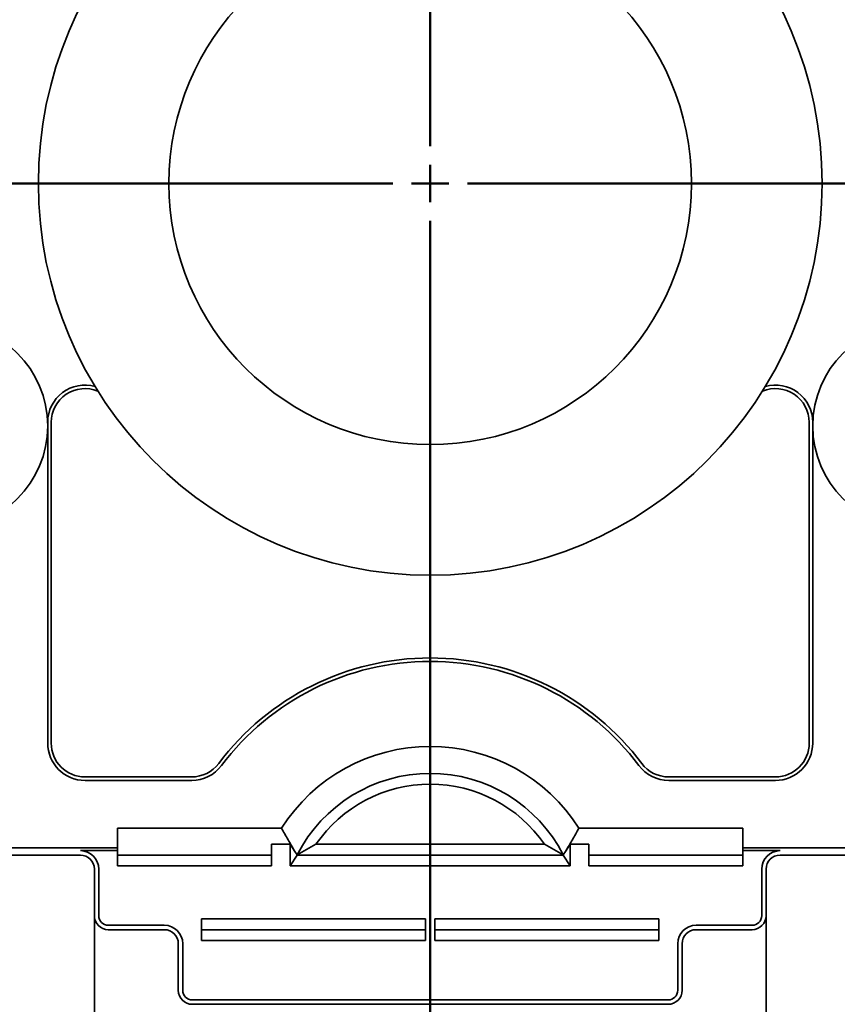
# Model space of a CAD drawing. Units: inches. Extents: x 0.2 to 8.4, y 0.1 to 10.9.
# Drawn here: x 2.9 to 3.4, y 4.2 to 4.9 of the extents above; entities that cross this region are included whole.
import ezdxf

# ---------------------------------------------------------------- set-up
doc = ezdxf.new("R2010")
doc.units = ezdxf.units.IN
doc.header["$MEASUREMENT"] = 0
doc.layers.add('WALL', color=7, linetype='Continuous', lineweight=50)
doc.styles.add('SLDTEXTSTYLE0', font='TXT', dxfattribs={"width": 0.605})
doc.dimstyles.new('SLDDIMSTYLE0', dxfattribs={"dimtxt": 0.101115, "dimasz": 0.1, "dimexe": 0, "dimexo": 0.0625, "dimgap": 0.025279, "dimtad": 0, "dimtih": 1, "dimtoh": 1, "dimdec": 6, "dimlfac": 10, "dimrnd": 1e-09, "dimzin": 12, "dimdsep": 46, "dimlunit": 5, "dimtxsty": 'SLDTEXTSTYLE0', "dimsah": 1, "dimcen": 0.09, "dimadec": 0, "dimazin": 3, "dimtfac": 1, "dimtdec": 3, "dimtofl": 0, "dimtmove": 0, "dimatfit": 3, "dimfxl": 0, "dimfrac": 2, "dimtolj": 1, "dimtzin": 12, "dimarcsym": 0})
doc.dimstyles.new('SLDDIMSTYLE1', dxfattribs={"dimtxt": 0.101115, "dimasz": 0.1, "dimexe": 0, "dimexo": 0.0625, "dimgap": 0.025279, "dimtad": 0, "dimtih": 1, "dimtoh": 1, "dimdec": 1, "dimlfac": 10, "dimrnd": 1e-09, "dimzin": 12, "dimdsep": 46, "dimlunit": 5, "dimtxsty": 'SLDTEXTSTYLE0', "dimsah": 1, "dimcen": 0.09, "dimadec": 0, "dimazin": 3, "dimtfac": 1, "dimtdec": 3, "dimtofl": 0, "dimtmove": 0, "dimatfit": 3, "dimfxl": 0, "dimfrac": 2, "dimtolj": 1, "dimtzin": 12, "dimarcsym": 0})

# ---------------------------------------------------------------- blocks, each defined once
blk = doc.blocks.new('_D_2')
at = {"layer": 'WALL'}
for p, q in [((2.16369, 4.7687), (0.88891, 4.7687)), ((1.01391, 4.7687), (1.01391, 4.19899)), ((1.01391, 3.3187), (1.01391, 3.88842)), ((2.84688, 3.3187), (0.88891, 3.3187))]:
    blk.add_line(p, q, dxfattribs=at)
for points in [[(1.01391, 4.7687), (0.99891, 4.6687), (1.02891, 4.6687)], [(1.01391, 3.3187), (1.02891, 3.4187), (0.99891, 3.4187)]]:
    blk.add_solid(points, dxfattribs=at)
at = {"layer": 'WALL', "char_height": 0.1041667, "attachment_point": 1, "style": 'SLDTEXTSTYLE0'}
for s, insert in [('14 [356] MIN', (0.61654, 4.17798)), ('18 1/4 [464] MAX', (0.47765, 4.0227))]:
    blk.add_mtext(s, dxfattribs=dict(at, insert=insert))
blk = doc.blocks.new('_D_4')
at = {"layer": 'WALL'}
for p, q in [((2.38793, 4.1562), (2.38793, 3.50024)), ((1.91637, 3.62524), (1.88165, 3.62524)), ((1.88165, 3.62524), (1.88165, 3.46995)), ((2.14785, 3.62524), (2.18257, 3.62524)), ((2.18257, 3.62524), (2.18257, 3.46995)), ((2.38793, 3.62524), (2.27902, 3.62524)), ((3.13438, 3.62524), (2.38793, 3.62524)), ((1.88165, 3.46995), (1.91637, 3.46995)), ((2.18257, 3.46995), (2.14785, 3.46995))]:
    blk.add_line(p, q, dxfattribs=at)
for points in [[(2.38793, 3.62524), (2.48793, 3.61024), (2.48793, 3.64024)], [(3.13438, 3.62524), (3.03438, 3.64024), (3.03438, 3.61024)]]:
    blk.add_solid(points, dxfattribs=at)
at = {"layer": 'WALL', "char_height": 0.104167, "attachment_point": 1, "style": 'SLDTEXTSTYLE0'}
for s, insert in [('7 1/2', (1.87779, 3.78267)), ('190', (1.91637, 3.60423))]:
    blk.add_mtext(s, dxfattribs=dict(at, insert=insert))
blk = doc.blocks.new('_D_5')
at = {"layer": 'WALL'}
for p, q in [((3.88083, 4.1562), (3.88083, 3.50024)), ((3.13438, 3.62524), (3.88083, 3.62524)), ((3.88083, 3.62524), (3.94402, 3.62524)), ((4.07519, 3.62524), (4.04047, 3.62524)), ((4.04047, 3.62524), (4.04047, 3.46995)), ((4.30667, 3.62524), (4.34139, 3.62524)), ((4.34139, 3.62524), (4.34139, 3.46995)), ((4.04047, 3.46995), (4.07519, 3.46995)), ((4.34139, 3.46995), (4.30667, 3.46995))]:
    blk.add_line(p, q, dxfattribs=at)
for points in [[(3.13438, 3.62524), (3.23438, 3.61024), (3.23438, 3.64024)], [(3.88083, 3.62524), (3.78083, 3.64024), (3.78083, 3.61024)]]:
    blk.add_solid(points, dxfattribs=at)
at = {"layer": 'WALL', "char_height": 0.104167, "attachment_point": 1, "style": 'SLDTEXTSTYLE0'}
for s, insert in [('7 1/2', (4.03661, 3.78267)), ('190', (4.07519, 3.60423))]:
    blk.add_mtext(s, dxfattribs=dict(at, insert=insert))
blk = doc.blocks.new('_D_6')
at = {"layer": 'WALL'}
for p, q in [((3.39688, 5.5187), (5.00485, 5.5187)), ((4.87985, 5.5187), (4.87985, 4.59714)), ((4.76411, 4.4187), (4.72938, 4.4187)), ((4.72938, 4.4187), (4.72938, 4.26342)), ((4.99559, 4.4187), (5.03031, 4.4187)), ((5.03031, 4.4187), (5.03031, 4.26342)), ((4.72938, 4.26342), (4.76411, 4.26342)), ((5.03031, 4.26342), (4.99559, 4.26342)), ((4.87985, 3.3187), (4.87985, 4.24027)), ((3.42188, 3.3187), (5.00485, 3.3187))]:
    blk.add_line(p, q, dxfattribs=at)
for points in [[(4.87985, 5.5187), (4.86485, 5.4187), (4.89485, 5.4187)], [(4.87985, 3.3187), (4.89485, 3.4187), (4.86485, 3.4187)]]:
    blk.add_solid(points, dxfattribs=at)
at = {"layer": 'WALL', "char_height": 0.104167, "attachment_point": 1, "style": 'SLDTEXTSTYLE0'}
for s, insert in [('22', (4.80269, 4.57613)), ('559', (4.76411, 4.3977))]:
    blk.add_mtext(s, dxfattribs=dict(at, insert=insert))
blk = doc.blocks.new('SW_CENTERMARKSYMBOL_0')
at = {"layer": 'WALL', "color": 0}
for p, q in [((0, 0.025), (0, 0.91254)), ((0, 0), (0, 0.0125)), ((-0.025, 0), (-0.90819, 0)), ((0, 0), (-0.0125, 0)), ((0, 0), (0, -0.0125)), ((0, 0), (0.0125, 0)), ((0.025, 0), (0.84923, 0)), ((0, -0.025), (0, -1.59294))]:
    blk.add_line(p, q, dxfattribs=at)

msp = doc.modelspace()

# ---------------------------------------------------------------- linework, layer by layer
at = {"color": 7, "linetype": 'Continuous', "lineweight": 35}
for p, q in [((2.87813009, 4.60862504), (2.87813009, 4.39370314)), ((2.88049327, 4.60862504), (2.88049327, 4.39370314)), ((3.38826688, 4.39370314), (3.38826688, 4.60862504)), ((3.39063007, 4.39370314), (3.39063007, 4.60862504)), ((2.90313007, 4.37106634), (2.97458566, 4.37106634)), ((2.90313007, 4.36870315), (2.97458566, 4.36870315)), ((3.2941745, 4.37106634), (3.36563008, 4.37106634)), ((3.2941745, 4.36870315), (3.36563008, 4.36870315)), ((2.92500508, 4.33674535), (3.03475544, 4.33674535)), ((2.92500508, 4.33674535), (2.92500508, 4.32342955)), ((3.23400472, 4.33674535), (3.34375507, 4.33674535)), ((3.34375507, 4.33674535), (3.34375507, 4.32342955)), ((2.79375508, 4.32342955), (2.92500508, 4.32342955)), ((2.90000508, 4.32165716), (2.92500508, 4.32165716)), ((2.92500508, 4.32342955), (2.92500508, 4.32165716)), ((2.92500508, 4.32165716), (2.92500508, 4.31148627)), ((3.04063007, 4.32592003), (3.02813007, 4.32592003)), ((3.02813007, 4.31148627), (3.02813007, 4.32592003)), ((3.0436994, 4.32119449), (3.04063007, 4.32592003)), ((3.04063007, 4.31148627), (3.04063007, 4.32592003)), ((3.0436994, 4.32119449), (3.04531757, 4.31890341)), ((3.05787219, 4.32592003), (3.21088796, 4.32592003)), ((3.22344258, 4.31890341), (3.22506076, 4.32119449)), ((3.22813008, 4.32592003), (3.22506076, 4.32119449)), ((3.24063008, 4.32592003), (3.22813008, 4.32592003)), ((3.22813008, 4.31148627), (3.22813008, 4.32592003)), ((3.24063008, 4.31148627), (3.24063008, 4.32592003)), ((3.34375507, 4.32342955), (3.34375507, 4.32165716)), ((3.34375507, 4.32342955), (3.47500507, 4.32342955)), ((3.34375507, 4.32165716), (3.36875507, 4.32165716)), ((3.34375507, 4.32165716), (3.34375507, 4.31148627)), ((2.79375508, 4.31870315), (2.90000508, 4.31870315)), ((2.92500508, 4.31870315), (3.02813007, 4.31870315)), ((3.04063007, 4.31148627), (3.04531757, 4.31870315)), ((3.04531757, 4.31870315), (3.04521467, 4.31886158)), ((3.04521467, 4.31886158), (3.04535629, 4.31878942)), ((3.04531757, 4.31890341), (3.04530149, 4.31881734)), ((3.04531757, 4.31870315), (3.22344258, 4.31870315)), ((3.22354549, 4.31886158), (3.22340386, 4.31878942)), ((3.22345866, 4.31881734), (3.22344258, 4.31890341)), ((3.22354549, 4.31886158), (3.22344258, 4.31870315)), ((3.22344258, 4.31870315), (3.22813008, 4.31148627)), ((3.24063008, 4.31870315), (3.34375507, 4.31870315)), ((3.36875507, 4.31870315), (3.47500507, 4.31870315)), ((2.90938008, 4.30932815), (2.90938008, 4.27807816)), ((2.91233407, 4.27807816), (2.91233407, 4.30932815)), ((3.02813007, 4.31148627), (2.92500508, 4.31148627)), ((3.22813008, 4.31148627), (3.04063007, 4.31148627)), ((3.34375507, 4.31148627), (3.24063008, 4.31148627)), ((3.35642608, 4.30932815), (3.35642608, 4.27807816)), ((3.35938007, 4.27807816), (3.35938007, 4.30932815)), ((2.90938008, 4.27807816), (2.90938008, 4.21870316)), ((2.98125507, 4.27592004), (3.13125508, 4.27592004)), ((2.98125507, 4.27592004), (2.98125507, 4.26148627)), ((3.13125508, 4.27592004), (3.13125508, 4.26148627)), ((3.28750508, 4.27592004), (3.13750508, 4.27592004)), ((3.13750508, 4.26148627), (3.13750508, 4.27592004)), ((3.28750508, 4.26148627), (3.28750508, 4.27592004)), ((3.35938007, 4.27807816), (3.35938007, 4.21870316)), ((2.95625507, 4.27165713), (2.91875508, 4.27165713)), ((2.91875508, 4.26870315), (2.95625507, 4.26870315)), ((2.98125507, 4.26870315), (3.13125508, 4.26870315)), ((3.28750508, 4.26870315), (3.13750508, 4.26870315)), ((3.35000507, 4.27165713), (3.31250508, 4.27165713)), ((3.31250508, 4.26870315), (3.35000507, 4.26870315)), ((2.96563007, 4.25932815), (2.96563007, 4.22807816)), ((2.96858407, 4.22807816), (2.96858407, 4.25932815)), ((3.13125508, 4.26148627), (2.98125507, 4.26148627)), ((3.13750508, 4.26148627), (3.28750508, 4.26148627)), ((3.30017609, 4.25932815), (3.30017609, 4.22807816)), ((3.30313008, 4.22807816), (3.30313008, 4.25932815)), ((2.90938008, 4.21870316), (2.90938008, 3.31870321)), ((2.97500507, 4.22165714), (3.29375508, 4.22165714)), ((2.97500507, 4.21870316), (3.29375508, 4.21870316)), ((3.35938007, 3.31870321), (3.35938007, 4.21870316))]:
    msp.add_line(p, q, dxfattribs=at)
for centre, radius in [((3.13438008, 4.76870315), 0.2625), ((3.13438008, 4.76870315), 0.175), ((2.80938008, 4.60620315), 0.06875), ((3.45938008, 4.60620315), 0.06875)]:
    msp.add_circle(centre, radius, dxfattribs=at)
for centre, radius, start, end in [((2.90313008, 4.60862504), 0.025, 74.38810395, 180), ((2.90313008, 4.60862504), 0.0226368, 67.45362857, 180), ((3.36563008, 4.60862504), 0.0226368, 0, 112.54637143), ((3.36563008, 4.60862504), 0.025, 0, 105.61189605), ((3.13438008, 4.27342954), 0.1773632, 36.96793941, 143.03206059), ((3.13438008, 4.27342954), 0.175, 36.96793941, 143.03206059), ((2.90313008, 4.39370315), 0.025, 180, 270), ((2.90313008, 4.39370315), 0.0226368, 180, 270), ((3.36563008, 4.39370315), 0.0226368, 270, 0), ((3.36563008, 4.39370315), 0.025, 270, 0), ((3.13438008, 4.27342954), 0.1180422, 32.43773864, 147.56226136), ((2.97458565, 4.39370315), 0.0226368, 270, 323.03206059), ((2.97458565, 4.39370315), 0.025, 270, 323.03206059), ((3.2941745, 4.39370315), 0.025, 216.96793941, 270), ((3.2941745, 4.39370315), 0.0226368, 216.96793941, 270), ((3.13438008, 4.27342954), 0.1, 27.04811055, 152.95188945), ((3.13438008, 4.27342954), 0.09278312, 34.45321741, 145.54678259), ((2.90000508, 4.30932815), 0.01232899, 0, 90), ((3.36875508, 4.30932815), 0.01232899, 90, 180), ((2.90000508, 4.30932815), 0.009375, 0, 90), ((3.36875508, 4.30932815), 0.009375, 90, 180), ((2.91875508, 4.27807815), 0.009375, 180, 270), ((2.91875508, 4.27807815), 0.00642101, 180, 270), ((3.35000508, 4.27807815), 0.00642101, 270, 0), ((3.35000508, 4.27807815), 0.009375, 270, 0), ((2.95625508, 4.25932815), 0.01232899, 0, 90), ((2.95625508, 4.25932815), 0.009375, 0, 90), ((3.31250508, 4.25932815), 0.01232899, 90, 180), ((3.31250508, 4.25932815), 0.009375, 90, 180), ((2.97500508, 4.22807815), 0.009375, 180, 270), ((2.97500508, 4.22807815), 0.00642101, 180, 270), ((3.29375508, 4.22807815), 0.00642101, 270, 0), ((3.29375508, 4.22807815), 0.009375, 270, 0)]:
    msp.add_arc(centre, radius, start, end, dxfattribs=at)
for points, knots in [([(3.0436994, 4.32119449), (3.04216036, 4.32377911), (3.03908203, 4.32894876), (3.03619771, 4.33414634), (3.03475544, 4.33674535)], [0, 0, 0, 0, 0.499959914, 1, 1, 1, 1]), ([(3.23400472, 4.33674535), (3.23256267, 4.33414676), (3.22967837, 4.32894921), (3.22660003, 4.32377952), (3.22506076, 4.32119449)], [0, 0, 0, 0, 0.499963039, 1, 1, 1, 1]), ([(3.05787219, 4.32592003), (3.05572098, 4.32476177), (3.0514154, 4.32244355), (3.04737698, 4.32000806), (3.04535629, 4.31878942)], [0, 0, 0, 0, 0.499633846, 1, 1, 1, 1]), ([(3.22340386, 4.31878942), (3.22138604, 4.32000634), (3.21734768, 4.32244184), (3.21304217, 4.32476011), (3.21088796, 4.32592003)], [0, 0, 0, 0, 0.499662711, 1, 1, 1, 1])]:
    msp.add_open_spline(points, degree=3, knots=knots, dxfattribs=at)

# ---------------------------------------------------------------- block references
at = {"layer": 'WALL'}
msp.add_blockref('SW_CENTERMARKSYMBOL_0', (3.13438008, 4.76870315), dxfattribs=at)

# ---------------------------------------------------------------- dimensions: what is measured, and where the dimension line sits
dim = msp.add_linear_dim(base=(4.87984663, 5.51870315), p1=(3.35938008, 3.31870315), p2=(3.33438008, 5.51870315), angle=90, dimstyle='SLDDIMSTYLE1', dxfattribs=at)
dim.commit()
dim.dimension.update_dxf_attribs({"geometry": '_D_6', "text_midpoint": (4.87984663, 4.41870315), "dimtype": 160})
dim = msp.add_linear_dim(base=(1.01391353, 4.76870315), p1=(2.90938008, 3.31870315), p2=(2.2261879, 4.76870315), angle=90, text='14 [356] MIN\\P18 1/4 [464] MAX', dimstyle='SLDDIMSTYLE1', dxfattribs=at)
dim.commit()
dim.dimension.update_dxf_attribs({"geometry": '_D_2', "text_midpoint": (1.01391353, 4.04370315), "dimtype": 160})
for p1, picture, middle in [((2.38792698, 4.21870315), '_D_4', (2.03210968, 3.62524034)), ((3.88083318, 4.21870315), '_D_5', (4.19093012, 3.62524034))]:
    dim = msp.add_linear_dim(base=(3.13438008, 3.62524034), p1=p1, p2=(3.13438008, 3.17576635), dimstyle='SLDDIMSTYLE0', dxfattribs=at)
    dim.commit()
    dim.dimension.update_dxf_attribs({"geometry": picture, "text_midpoint": middle, "dimtype": 160})

doc.saveas('drawing.dxf')
